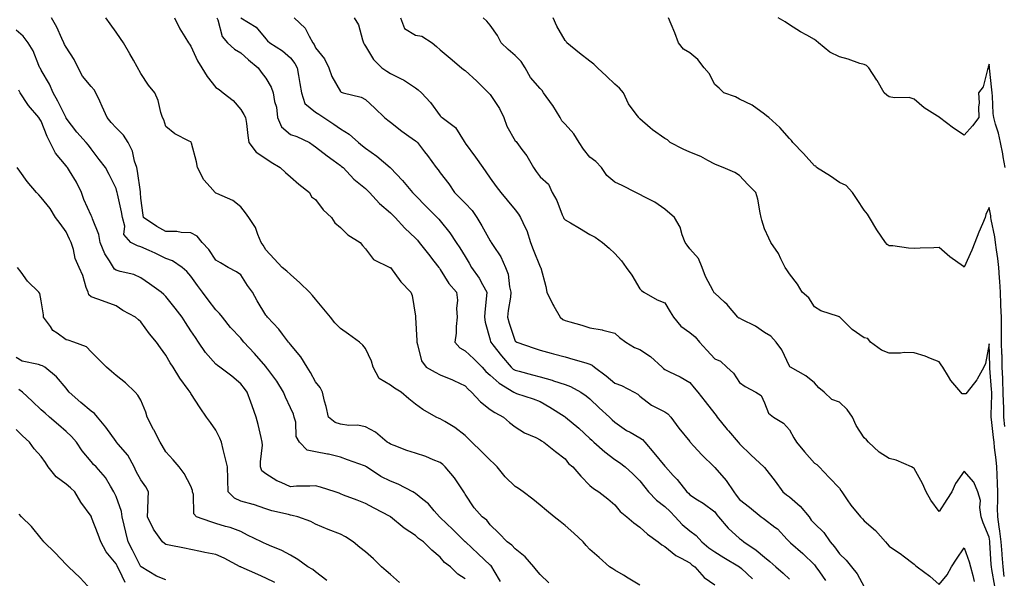
# Model space of a CAD drawing. Units: inches. Extents: x 942083 to 944723, y 7324298 to 7326938.
# Drawn here: x 943069 to 943464, y 7325647 to 7325871 of the extents above; entities that cross this region are included whole.
import ezdxf

# ---------------------------------------------------------------- set-up
doc = ezdxf.new("R2010")
doc.units = ezdxf.units.IN
doc.header["$MEASUREMENT"] = 0
doc.layers.add('Contour_94207324', color=7, linetype='Continuous', true_color=0x04433c)

msp = doc.modelspace()

# ---------------------------------------------------------------- linework, layer by layer
at = {"layer": 'Contour_94207324'}
for points in [[(943281.58, 7325645.45, 3271), (943278.05, 7325648.79, 3271), (943276.63, 7325650.5, 3271), (943275.55, 7325651.92, 3271), (943272.05, 7325655.92, 3271), (943268.05, 7325659.08, 3271), (943266.73, 7325660.6, 3271), (943264.84, 7325661.92, 3271), (943261.55, 7325665.42, 3271), (943258.05, 7325668.76, 3271), (943256.68, 7325670.55, 3271), (943254.82, 7325671.92, 3271), (943251.67, 7325675.54, 3271), (943248.05, 7325680.95, 3271), (943247.74, 7325681.6, 3271), (943247.54, 7325681.92, 3271), (943246.38, 7325683.59, 3271), (943243.72, 7325687.59, 3271), (943239.97, 7325691.92, 3271), (943239, 7325692.86, 3271), (943238.05, 7325693.73, 3271), (943235.15, 7325694.82, 3271), (943232.23, 7325696.1, 3271), (943228.05, 7325697.39, 3271), (943224.68, 7325698.55, 3271), (943219.49, 7325700.48, 3271), (943218.05, 7325701, 3271), (943217.52, 7325701.39, 3271), (943216.73, 7325701.92, 3271), (943212.01, 7325705.88, 3271), (943208.05, 7325708, 3271), (943204.84, 7325708.71, 3271), (943201.36, 7325708.6, 3271), (943198.05, 7325709.09, 3271), (943195.92, 7325709.8, 3271), (943193.19, 7325711.92, 3271), (943192.24, 7325716.11, 3271), (943191.69, 7325718.27, 3271), (943190.83, 7325721.92, 3271), (943189.93, 7325723.81, 3271), (943188.05, 7325725.99, 3271), (943185.95, 7325729.82, 3271), (943184.69, 7325731.92, 3271), (943182.13, 7325736, 3271), (943178.05, 7325740.98, 3271), (943177.63, 7325741.51, 3271), (943177.25, 7325741.92, 3271), (943174.82, 7325745.15, 3271), (943173.34, 7325747.21, 3271), (943168.79, 7325751.92, 3271), (943168.45, 7325752.33, 3271), (943168.05, 7325752.76, 3271), (943164.58, 7325758.45, 3271), (943162.71, 7325761.92, 3271), (943160.8, 7325764.67, 3271), (943158.05, 7325768.9, 3271), (943156.32, 7325770.19, 3271), (943153.05, 7325771.92, 3271), (943149.89, 7325773.76, 3271), (943148.05, 7325774.84, 3271), (943145.19, 7325779.06, 3271), (943142.56, 7325781.92, 3271), (943140.51, 7325784.39, 3271), (943138.05, 7325785.78, 3271), (943134.11, 7325785.86, 3271), (943132.37, 7325786.24, 3271), (943128.05, 7325786.3, 3271), (943124.38, 7325788.24, 3271), (943119, 7325791.92, 3271), (943118.93, 7325792.79, 3271), (943118.05, 7325799.65, 3271), (943117.91, 7325801.78, 3271), (943117.89, 7325801.92, 3271), (943117.85, 7325802.12, 3271), (943116.64, 7325810.51, 3271), (943116.32, 7325811.92, 3271), (943115.44, 7325814.52, 3271), (943114.59, 7325818.46, 3271), (943112.91, 7325821.92, 3271), (943110.99, 7325824.86, 3271), (943108.05, 7325827.89, 3271), (943106.15, 7325830.02, 3271), (943104.49, 7325831.92, 3271), (943102.46, 7325836.33, 3271), (943101.49, 7325838.49, 3271), (943099.92, 7325841.92, 3271), (943099.26, 7325843.13, 3271), (943098.05, 7325844.43, 3271), (943094.66, 7325848.53, 3271), (943092.8, 7325851.92, 3271), (943091.32, 7325855.19, 3271), (943088.05, 7325860.14, 3271), (943087.43, 7325861.3, 3271), (943087.13, 7325861.92, 3271), (943086.27, 7325863.69, 3271), (943084.26, 7325868.13, 3271), (943082.19, 7325871.92, 3271)], [(943318.05, 7325644.6, 3270), (943313.43, 7325647.3, 3270), (943311.44, 7325648.53, 3270), (943308.05, 7325650.6, 3270), (943307.23, 7325651.1, 3270), (943305.95, 7325651.92, 3270), (943301.73, 7325655.6, 3270), (943298.05, 7325658.81, 3270), (943296.56, 7325660.42, 3270), (943295.34, 7325661.92, 3270), (943291.58, 7325665.45, 3270), (943288.05, 7325668.48, 3270), (943286.13, 7325670, 3270), (943283.67, 7325671.92, 3270), (943280.62, 7325674.49, 3270), (943278.05, 7325676.57, 3270), (943275.11, 7325678.98, 3270), (943271.32, 7325681.92, 3270), (943269.44, 7325683.31, 3270), (943268.05, 7325684.13, 3270), (943264.08, 7325687.94, 3270), (943260.85, 7325691.92, 3270), (943259.49, 7325693.36, 3270), (943258.05, 7325694.59, 3270), (943254.37, 7325698.24, 3270), (943250.66, 7325701.92, 3270), (943249.38, 7325703.25, 3270), (943248.05, 7325704.51, 3270), (943243.93, 7325707.8, 3270), (943239.83, 7325710.14, 3270), (943238.05, 7325711.24, 3270), (943237.53, 7325711.4, 3270), (943236.38, 7325711.92, 3270), (943231.08, 7325714.95, 3270), (943228.05, 7325717.09, 3270), (943225.41, 7325719.28, 3270), (943222.33, 7325721.92, 3270), (943219.63, 7325723.5, 3270), (943218.05, 7325724.7, 3270), (943213.55, 7325727.41, 3270), (943211.11, 7325731.92, 3270), (943210.44, 7325734.31, 3270), (943208.05, 7325739.36, 3270), (943206.93, 7325740.79, 3270), (943205.69, 7325741.92, 3270), (943201.27, 7325745.14, 3270), (943198.05, 7325747.35, 3270), (943195.76, 7325749.63, 3270), (943194.09, 7325751.92, 3270), (943191.33, 7325755.21, 3270), (943188.05, 7325759.15, 3270), (943186.76, 7325760.63, 3270), (943185.67, 7325761.92, 3270), (943181.78, 7325765.66, 3270), (943178.05, 7325768.99, 3270), (943176.49, 7325770.36, 3270), (943174.6, 7325771.92, 3270), (943171.46, 7325775.33, 3270), (943168.05, 7325778.92, 3270), (943166.98, 7325780.84, 3270), (943166.22, 7325781.92, 3270), (943164.84, 7325785.13, 3270), (943163.98, 7325787.85, 3270), (943161.34, 7325791.92, 3270), (943159.96, 7325793.83, 3270), (943158.05, 7325796.16, 3270), (943154.9, 7325798.77, 3270), (943148.49, 7325801.48, 3270), (943148.05, 7325801.71, 3270), (943147.91, 7325801.78, 3270), (943147.75, 7325801.92, 3270), (943145.78, 7325804.18, 3270), (943143.2, 7325807.06, 3270), (943140.65, 7325811.92, 3270), (943140.35, 7325814.22, 3270), (943138.24, 7325821.73, 3270), (943138.21, 7325821.92, 3270), (943138.17, 7325822.03, 3270), (943138.05, 7325822.18, 3270), (943137.42, 7325822.54, 3270), (943131.58, 7325825.44, 3270), (943128.05, 7325828.37, 3270), (943127.18, 7325831.05, 3270), (943126.66, 7325831.92, 3270), (943125.99, 7325833.98, 3270), (943124.96, 7325838.83, 3270), (943123.54, 7325841.92, 3270), (943121.11, 7325844.97, 3270), (943118.05, 7325849.66, 3270), (943115.04, 7325854.93, 3270), (943113.6, 7325857.46, 3270), (943111.05, 7325861.92, 3270), (943109.82, 7325863.69, 3270), (943108.05, 7325866.2, 3270), (943105.69, 7325869.56, 3270), (943104.02, 7325871.92, 3270)], [(943131.48, 7325871.92, 3269), (943133.62, 7325867.49, 3269), (943135.64, 7325864.34, 3269), (943137.07, 7325861.92, 3269), (943137.44, 7325861.31, 3269), (943138.05, 7325860.51, 3269), (943140.76, 7325854.63, 3269), (943142.41, 7325851.92, 3269), (943144.53, 7325848.4, 3269), (943148.05, 7325844.05, 3269), (943149.35, 7325843.22, 3269), (943151.03, 7325841.92, 3269), (943154.98, 7325838.85, 3269), (943158.05, 7325835.2, 3269), (943159.27, 7325833.14, 3269), (943159.99, 7325831.92, 3269), (943160.33, 7325829.64, 3269), (943160.85, 7325824.72, 3269), (943161.29, 7325821.92, 3269), (943164.18, 7325818.05, 3269), (943168.05, 7325815.6, 3269), (943170.27, 7325814.14, 3269), (943173.88, 7325811.92, 3269), (943176.02, 7325809.89, 3269), (943178.05, 7325808.25, 3269), (943181.35, 7325805.22, 3269), (943185.55, 7325801.92, 3269), (943186.36, 7325800.23, 3269), (943188.05, 7325799.11, 3269), (943191.06, 7325794.92, 3269), (943194.43, 7325791.92, 3269), (943195.83, 7325789.7, 3269), (943198.05, 7325787.92, 3269), (943201.03, 7325784.9, 3269), (943205.87, 7325781.92, 3269), (943206.81, 7325780.68, 3269), (943208.05, 7325779.32, 3269), (943211.23, 7325775.1, 3269), (943217.85, 7325771.92, 3269), (943217.97, 7325771.85, 3269), (943218.05, 7325771.81, 3269), (943222.18, 7325766.06, 3269), (943226.28, 7325761.92, 3269), (943226.72, 7325760.6, 3269), (943228.05, 7325752.32, 3269), (943228.09, 7325751.96, 3269), (943228.11, 7325751.92, 3269), (943228.1, 7325751.88, 3269), (943228.67, 7325742.55, 3269), (943228.58, 7325741.92, 3269), (943228.94, 7325741.03, 3269), (943230.55, 7325734.42, 3269), (943232.35, 7325731.92, 3269), (943236.03, 7325729.9, 3269), (943238.05, 7325728.89, 3269), (943242.91, 7325726.78, 3269), (943243.45, 7325726.52, 3269), (943248.05, 7325724.37, 3269), (943249.22, 7325723.09, 3269), (943250.58, 7325721.92, 3269), (943254.19, 7325718.06, 3269), (943258.05, 7325715.01, 3269), (943259.85, 7325713.72, 3269), (943263.34, 7325711.92, 3269), (943265.86, 7325709.74, 3269), (943268.05, 7325707.94, 3269), (943271.75, 7325705.62, 3269), (943276.29, 7325703.67, 3269), (943278.05, 7325702.81, 3269), (943278.58, 7325702.45, 3269), (943279.54, 7325701.92, 3269), (943284.19, 7325698.07, 3269), (943288.05, 7325695.14, 3269), (943289.51, 7325693.37, 3269), (943291.15, 7325691.92, 3269), (943294.39, 7325688.26, 3269), (943298.05, 7325684.55, 3269), (943299.42, 7325683.28, 3269), (943301.59, 7325681.92, 3269), (943305.27, 7325679.13, 3269), (943308.05, 7325676.68, 3269), (943310.2, 7325674.07, 3269), (943312.81, 7325671.92, 3269), (943315.69, 7325669.56, 3269), (943318.05, 7325667.76, 3269), (943321.15, 7325665.02, 3269), (943325.39, 7325661.92, 3269), (943326.84, 7325660.71, 3269), (943328.05, 7325659.99, 3269), (943332.51, 7325656.38, 3269), (943334.58, 7325655.38, 3269), (943338.05, 7325653.45, 3269), (943338.88, 7325652.75, 3269), (943340.1, 7325651.92, 3269), (943343.78, 7325647.66, 3269), (943348.05, 7325644.67, 3269)], [(943148.49, 7325871.92, 3268), (943148.84, 7325871.13, 3268), (943150.55, 7325864.42, 3268), (943152.76, 7325861.92, 3268), (943155.49, 7325859.36, 3268), (943158.05, 7325857.96, 3268), (943161.22, 7325855.09, 3268), (943165.07, 7325851.92, 3268), (943166.25, 7325850.12, 3268), (943168.05, 7325847.75, 3268), (943170.27, 7325844.13, 3268), (943171.11, 7325841.92, 3268), (943171.64, 7325838.33, 3268), (943172.32, 7325836.18, 3268), (943172.75, 7325831.92, 3268), (943174.36, 7325828.22, 3268), (943178.05, 7325825.16, 3268), (943180.51, 7325824.38, 3268), (943185.64, 7325821.92, 3268), (943187.05, 7325820.92, 3268), (943188.05, 7325820.26, 3268), (943192.69, 7325816.56, 3268), (943195.14, 7325814.83, 3268), (943198.05, 7325812.73, 3268), (943198.49, 7325812.36, 3268), (943199.07, 7325811.92, 3268), (943203.37, 7325807.25, 3268), (943208.05, 7325803.53, 3268), (943208.85, 7325802.73, 3268), (943209.63, 7325801.92, 3268), (943213.62, 7325797.49, 3268), (943218.05, 7325793.8, 3268), (943218.98, 7325792.85, 3268), (943219.91, 7325791.92, 3268), (943223.77, 7325787.64, 3268), (943228.05, 7325783.65, 3268), (943228.89, 7325782.76, 3268), (943229.62, 7325781.92, 3268), (943233.33, 7325777.2, 3268), (943235.51, 7325774.46, 3268), (943237.52, 7325771.92, 3268), (943237.72, 7325771.59, 3268), (943238.05, 7325771.11, 3268), (943241.53, 7325765.39, 3268), (943244.54, 7325761.92, 3268), (943244.92, 7325758.8, 3268), (943244.51, 7325755.46, 3268), (943244.79, 7325751.92, 3268), (943244.36, 7325748.23, 3268), (943244.41, 7325745.56, 3268), (943243.83, 7325741.92, 3268), (943245.83, 7325739.7, 3268), (943248.05, 7325738.4, 3268), (943251.44, 7325735.31, 3268), (943254.81, 7325731.92, 3268), (943256.37, 7325730.24, 3268), (943258.05, 7325728.77, 3268), (943261.61, 7325725.48, 3268), (943267.57, 7325721.92, 3268), (943267.84, 7325721.71, 3268), (943268.05, 7325721.6, 3268), (943268.56, 7325721.42, 3268), (943275.33, 7325719.19, 3268), (943278.05, 7325718.09, 3268), (943281.96, 7325715.82, 3268), (943287.66, 7325712.31, 3268), (943288.05, 7325712.07, 3268), (943288.14, 7325712.01, 3268), (943288.25, 7325711.92, 3268), (943293.59, 7325707.46, 3268), (943298.05, 7325703.36, 3268), (943298.79, 7325702.67, 3268), (943299.6, 7325701.92, 3268), (943304.06, 7325697.93, 3268), (943308.05, 7325694.93, 3268), (943309.9, 7325693.77, 3268), (943312.19, 7325691.92, 3268), (943315.26, 7325689.12, 3268), (943318.05, 7325686.38, 3268), (943320.01, 7325683.88, 3268), (943321.52, 7325681.92, 3268), (943324.7, 7325678.57, 3268), (943328.05, 7325676.03, 3268), (943330.22, 7325674.09, 3268), (943332.21, 7325671.92, 3268), (943334.96, 7325668.84, 3268), (943338.05, 7325666.29, 3268), (943340.57, 7325664.44, 3268), (943342.88, 7325661.92, 3268), (943345.67, 7325659.54, 3268), (943348.05, 7325657.86, 3268), (943351.78, 7325655.65, 3268), (943357.94, 7325651.92, 3268), (943358, 7325651.88, 3268), (943358.05, 7325651.85, 3268), (943358.78, 7325651.19, 3268), (943363.27, 7325647.14, 3268)], [(943158.11, 7325871.92, 3267), (943164.25, 7325868.12, 3267), (943168.05, 7325863.56, 3267), (943168.78, 7325862.66, 3267), (943169.65, 7325861.92, 3267), (943174.79, 7325858.65, 3267), (943178.05, 7325855.88, 3267), (943179.72, 7325853.59, 3267), (943180.61, 7325851.92, 3267), (943181.14, 7325848.83, 3267), (943181.79, 7325845.66, 3267), (943182.39, 7325841.92, 3267), (943183.78, 7325837.65, 3267), (943188.05, 7325834.12, 3267), (943189.41, 7325833.28, 3267), (943191.35, 7325831.92, 3267), (943195.39, 7325829.26, 3267), (943198.05, 7325827.48, 3267), (943201.47, 7325825.34, 3267), (943205.3, 7325821.92, 3267), (943206.8, 7325820.67, 3267), (943208.05, 7325819.69, 3267), (943212.67, 7325816.54, 3267), (943217.96, 7325811.92, 3267), (943218, 7325811.88, 3267), (943218.05, 7325811.83, 3267), (943222.84, 7325806.71, 3267), (943226.93, 7325801.92, 3267), (943227.48, 7325801.35, 3267), (943228.05, 7325800.78, 3267), (943232.44, 7325796.32, 3267), (943236.78, 7325791.92, 3267), (943237.4, 7325791.27, 3267), (943238.05, 7325790.51, 3267), (943241.92, 7325785.79, 3267), (943244.47, 7325781.92, 3267), (943245.9, 7325779.77, 3267), (943248.05, 7325776.21, 3267), (943249.67, 7325773.55, 3267), (943250.61, 7325771.92, 3267), (943253.65, 7325767.52, 3267), (943254.96, 7325765, 3267), (943256.72, 7325761.92, 3267), (943256.58, 7325760.45, 3267), (943255.96, 7325754.01, 3267), (943255.75, 7325751.92, 3267), (943256.02, 7325749.89, 3267), (943258.05, 7325742.9, 3267), (943258.23, 7325742.1, 3267), (943258.27, 7325741.92, 3267), (943259.09, 7325740.88, 3267), (943262.53, 7325736.4, 3267), (943266.5, 7325731.92, 3267), (943267.3, 7325731.17, 3267), (943268.05, 7325730.68, 3267), (943269.71, 7325730.26, 3267), (943274.98, 7325728.85, 3267), (943278.05, 7325728.1, 3267), (943282.85, 7325726.73, 3267), (943283.5, 7325726.47, 3267), (943288.05, 7325724.92, 3267), (943290.26, 7325724.13, 3267), (943294.41, 7325721.92, 3267), (943296.59, 7325720.46, 3267), (943298.05, 7325719.27, 3267), (943301.81, 7325715.68, 3267), (943305.84, 7325711.92, 3267), (943306.99, 7325710.86, 3267), (943308.05, 7325709.88, 3267), (943312.72, 7325706.59, 3267), (943314.14, 7325705.83, 3267), (943318.05, 7325703.57, 3267), (943319.1, 7325702.97, 3267), (943320.01, 7325701.92, 3267), (943323.71, 7325697.58, 3267), (943328.05, 7325692.22, 3267), (943328.21, 7325692.08, 3267), (943328.35, 7325691.92, 3267), (943331.45, 7325688.52, 3267), (943332.98, 7325686.85, 3267), (943336.89, 7325681.92, 3267), (943337.51, 7325681.38, 3267), (943338.05, 7325680.78, 3267), (943341.22, 7325678.75, 3267), (943343.49, 7325677.36, 3267), (943348.05, 7325673.92, 3267), (943348.89, 7325672.76, 3267), (943349.56, 7325671.92, 3267), (943353.49, 7325667.36, 3267), (943358.05, 7325663.27, 3267), (943358.83, 7325662.7, 3267), (943359.78, 7325661.92, 3267), (943364.74, 7325658.61, 3267), (943368.05, 7325655.71, 3267), (943370.15, 7325654.01, 3267), (943372.53, 7325651.92, 3267), (943375.52, 7325649.39, 3267), (943378.05, 7325646.9, 3267)], [(943179.42, 7325871.92, 3266), (943183.92, 7325867.78, 3266), (943185.43, 7325864.54, 3266), (943186.98, 7325861.92, 3266), (943187.42, 7325861.29, 3266), (943188.05, 7325859.95, 3266), (943191.63, 7325855.5, 3266), (943193.3, 7325851.92, 3266), (943194.54, 7325848.41, 3266), (943198.05, 7325842.43, 3266), (943198.31, 7325842.18, 3266), (943199.17, 7325841.92, 3266), (943206.3, 7325840.18, 3266), (943208.05, 7325839.2, 3266), (943211.81, 7325835.68, 3266), (943215.65, 7325831.92, 3266), (943217, 7325830.86, 3266), (943218.05, 7325830.06, 3266), (943222.65, 7325826.52, 3266), (943225.45, 7325824.52, 3266), (943228.05, 7325822.64, 3266), (943228.45, 7325822.32, 3266), (943228.88, 7325821.92, 3266), (943231.77, 7325818.2, 3266), (943232.89, 7325816.76, 3266), (943236.41, 7325811.92, 3266), (943237.16, 7325811.03, 3266), (943238.05, 7325809.85, 3266), (943241.47, 7325805.34, 3266), (943243.81, 7325801.92, 3266), (943245.91, 7325799.79, 3266), (943248.05, 7325797.62, 3266), (943250.78, 7325794.66, 3266), (943252.7, 7325791.92, 3266), (943254.64, 7325788.51, 3266), (943258.05, 7325782.52, 3266), (943258.31, 7325782.18, 3266), (943258.51, 7325781.92, 3266), (943259.24, 7325780.73, 3266), (943262.29, 7325776.16, 3266), (943264.22, 7325771.92, 3266), (943265.27, 7325769.14, 3266), (943265.8, 7325764.16, 3266), (943266.38, 7325761.92, 3266), (943266.15, 7325760.01, 3266), (943265.31, 7325754.67, 3266), (943264.98, 7325751.92, 3266), (943265.63, 7325749.49, 3266), (943268.05, 7325742.4, 3266), (943268.31, 7325742.18, 3266), (943268.67, 7325741.92, 3266), (943275.67, 7325739.54, 3266), (943278.05, 7325738.69, 3266), (943282.44, 7325737.52, 3266), (943283.41, 7325737.28, 3266), (943288.05, 7325736, 3266), (943291.25, 7325735.13, 3266), (943296.35, 7325733.62, 3266), (943298.05, 7325733.14, 3266), (943298.9, 7325732.76, 3266), (943299.9, 7325731.92, 3266), (943304.59, 7325728.46, 3266), (943308.05, 7325725.51, 3266), (943310.76, 7325724.63, 3266), (943315.76, 7325721.92, 3266), (943317.21, 7325721.08, 3266), (943318.05, 7325720.27, 3266), (943322.75, 7325716.62, 3266), (943323.78, 7325716.19, 3266), (943328.05, 7325713.99, 3266), (943329.29, 7325713.16, 3266), (943330.52, 7325711.92, 3266), (943333.64, 7325707.51, 3266), (943338.05, 7325702.1, 3266), (943338.19, 7325701.92, 3266), (943339.76, 7325700.22, 3266), (943342.9, 7325696.78, 3266), (943347.84, 7325691.92, 3266), (943347.95, 7325691.82, 3266), (943348.05, 7325691.74, 3266), (943352.66, 7325686.53, 3266), (943355.76, 7325681.92, 3266), (943356.73, 7325680.6, 3266), (943358.05, 7325678.94, 3266), (943361.97, 7325675.83, 3266), (943366.74, 7325671.92, 3266), (943367.5, 7325671.37, 3266), (943368.05, 7325670.93, 3266), (943372.16, 7325667.81, 3266), (943373.2, 7325667.07, 3266), (943377.14, 7325662.83, 3266), (943378, 7325661.92, 3266), (943378.05, 7325661.88, 3266), (943378.41, 7325661.55, 3266), (943383.36, 7325657.23, 3266), (943388.05, 7325652.68, 3266), (943388.39, 7325652.27, 3266), (943388.65, 7325651.92, 3266), (943390.12, 7325649.85, 3266), (943392.55, 7325646.42, 3266)], [(943203.56, 7325871.92, 3265), (943205.21, 7325869.08, 3265), (943206.84, 7325863.13, 3265), (943207.32, 7325861.92, 3265), (943207.53, 7325861.4, 3265), (943208.05, 7325860.59, 3265), (943211.29, 7325855.16, 3265), (943214.63, 7325851.92, 3265), (943216.63, 7325850.5, 3265), (943218.05, 7325849.56, 3265), (943222.59, 7325847.38, 3265), (943223.25, 7325847.12, 3265), (943228.05, 7325843.93, 3265), (943229.17, 7325843.05, 3265), (943230.52, 7325841.92, 3265), (943234.09, 7325837.97, 3265), (943238.05, 7325832.63, 3265), (943238.39, 7325832.26, 3265), (943238.78, 7325831.92, 3265), (943244.09, 7325827.96, 3265), (943247.64, 7325822.34, 3265), (943247.93, 7325821.92, 3265), (943247.98, 7325821.85, 3265), (943248.05, 7325821.75, 3265), (943252.22, 7325816.09, 3265), (943255.15, 7325811.92, 3265), (943256.35, 7325810.22, 3265), (943258.05, 7325807.65, 3265), (943260.48, 7325804.35, 3265), (943262.29, 7325801.92, 3265), (943264.92, 7325798.8, 3265), (943268.05, 7325794.93, 3265), (943269.35, 7325793.22, 3265), (943270.23, 7325791.92, 3265), (943272.1, 7325787.87, 3265), (943272.79, 7325786.66, 3265), (943274.27, 7325781.92, 3265), (943275.23, 7325779.09, 3265), (943278.05, 7325772.16, 3265), (943278.16, 7325772.03, 3265), (943278.25, 7325771.92, 3265), (943278.29, 7325771.67, 3265), (943280.31, 7325764.18, 3265), (943280.74, 7325761.92, 3265), (943283.2, 7325757.06, 3265), (943283.59, 7325756.39, 3265), (943286.08, 7325751.92, 3265), (943287.17, 7325751.04, 3265), (943288.05, 7325750.6, 3265), (943289.92, 7325750.04, 3265), (943294.86, 7325748.73, 3265), (943298.05, 7325747.69, 3265), (943302.94, 7325746.82, 3265), (943303.27, 7325746.7, 3265), (943308.05, 7325745.53, 3265), (943309.88, 7325743.75, 3265), (943312.39, 7325741.92, 3265), (943315.87, 7325739.74, 3265), (943318.05, 7325738.97, 3265), (943322.38, 7325736.25, 3265), (943327.06, 7325731.92, 3265), (943327.56, 7325731.43, 3265), (943328.05, 7325731, 3265), (943329.9, 7325730.07, 3265), (943334.21, 7325728.09, 3265), (943338.05, 7325725.78, 3265), (943339.82, 7325723.69, 3265), (943341.36, 7325721.92, 3265), (943344.3, 7325718.17, 3265), (943348.05, 7325713.24, 3265), (943348.63, 7325712.5, 3265), (943349.08, 7325711.92, 3265), (943353.09, 7325706.95, 3265), (943353.54, 7325706.43, 3265), (943357.42, 7325701.92, 3265), (943357.73, 7325701.6, 3265), (943358.05, 7325701.21, 3265), (943362.74, 7325696.61, 3265), (943367.8, 7325691.92, 3265), (943367.92, 7325691.79, 3265), (943368.05, 7325691.64, 3265), (943372.35, 7325686.22, 3265), (943375.34, 7325681.92, 3265), (943376.83, 7325680.7, 3265), (943378.05, 7325679.92, 3265), (943382.37, 7325676.24, 3265), (943385.88, 7325671.92, 3265), (943386.79, 7325670.66, 3265), (943388.05, 7325669.31, 3265), (943391.77, 7325665.64, 3265), (943394.41, 7325661.92, 3265), (943396.05, 7325659.92, 3265), (943398.05, 7325657.13, 3265), (943400.76, 7325654.63, 3265), (943402.88, 7325651.92, 3265), (943405.19, 7325649.06, 3265), (943408.05, 7325643.89, 3265)], [(943222.05, 7325871.92, 3264), (943223.75, 7325867.63, 3264), (943228.05, 7325865.02, 3264), (943230.67, 7325864.54, 3264), (943234.82, 7325861.92, 3264), (943236.54, 7325860.41, 3264), (943238.05, 7325859.12, 3264), (943241.94, 7325855.81, 3264), (943246.61, 7325851.92, 3264), (943247.41, 7325851.28, 3264), (943248.05, 7325850.75, 3264), (943252.7, 7325846.57, 3264), (943257.38, 7325841.92, 3264), (943257.7, 7325841.57, 3264), (943258.05, 7325841.24, 3264), (943261.76, 7325835.63, 3264), (943263.53, 7325831.92, 3264), (943264.69, 7325828.56, 3264), (943268.05, 7325822.67, 3264), (943268.45, 7325822.32, 3264), (943268.71, 7325821.92, 3264), (943270.78, 7325819.19, 3264), (943272.79, 7325816.66, 3264), (943275.41, 7325811.92, 3264), (943276.52, 7325810.38, 3264), (943278.05, 7325808.25, 3264), (943281.38, 7325805.25, 3264), (943282.92, 7325801.92, 3264), (943284.82, 7325798.69, 3264), (943286.96, 7325793.01, 3264), (943287.44, 7325791.92, 3264), (943287.63, 7325791.5, 3264), (943288.05, 7325790.98, 3264), (943290.27, 7325789.71, 3264), (943293.81, 7325787.68, 3264), (943298.05, 7325785.15, 3264), (943300.09, 7325783.96, 3264), (943303.14, 7325781.92, 3264), (943305.76, 7325779.63, 3264), (943308.05, 7325777.43, 3264), (943310.67, 7325774.54, 3264), (943312.57, 7325771.92, 3264), (943314.88, 7325768.75, 3264), (943318.05, 7325763.25, 3264), (943318.72, 7325762.59, 3264), (943319.65, 7325761.92, 3264), (943325.03, 7325758.9, 3264), (943328.05, 7325757.73, 3264), (943330.27, 7325754.13, 3264), (943331.6, 7325751.92, 3264), (943334.48, 7325748.34, 3264), (943338.05, 7325745.76, 3264), (943340.23, 7325744.1, 3264), (943341.97, 7325741.92, 3264), (943344.85, 7325738.72, 3264), (943348.05, 7325735.3, 3264), (943350.44, 7325734.31, 3264), (943352.97, 7325731.92, 3264), (943355.6, 7325729.46, 3264), (943358.05, 7325725.79, 3264), (943360.25, 7325724.12, 3264), (943364.61, 7325721.92, 3264), (943366.72, 7325720.59, 3264), (943368.05, 7325717.64, 3264), (943369.58, 7325713.45, 3264), (943371.63, 7325711.92, 3264), (943375.6, 7325709.46, 3264), (943378.05, 7325706.82, 3264), (943379.74, 7325703.61, 3264), (943380.87, 7325701.92, 3264), (943384.11, 7325697.98, 3264), (943388.05, 7325693.49, 3264), (943388.98, 7325692.85, 3264), (943389.99, 7325691.92, 3264), (943393.89, 7325687.76, 3264), (943398.05, 7325683.38, 3264), (943398.64, 7325682.51, 3264), (943398.98, 7325681.92, 3264), (943401.21, 7325678.76, 3264), (943402.7, 7325676.57, 3264), (943406.57, 7325671.92, 3264), (943407.29, 7325671.15, 3264), (943408.05, 7325670.37, 3264), (943412.52, 7325666.39, 3264), (943416.48, 7325661.92, 3264), (943417.23, 7325661.09, 3264), (943418.05, 7325660.21, 3264), (943422.97, 7325656.84, 3264), (943423.67, 7325656.3, 3264), (943428.05, 7325652.96, 3264), (943428.61, 7325652.48, 3264), (943429.21, 7325651.92, 3264), (943434.34, 7325648.21, 3264), (943438.05, 7325644.8, 3264), (943441.27, 7325648.7, 3264), (943443, 7325651.92, 3264), (943444.96, 7325655.01, 3264), (943448.05, 7325659.49, 3264), (943450.09, 7325653.96, 3264), (943450.56, 7325651.92, 3264), (943451.57, 7325648.4, 3264), (943452.08, 7325645.95, 3264)], [(943460.34, 7325644.21, 3263), (943459.12, 7325650.85, 3263), (943458.98, 7325651.92, 3263), (943458.91, 7325652.78, 3263), (943458.37, 7325661.6, 3263), (943458.34, 7325661.92, 3263), (943458.31, 7325662.18, 3263), (943458.05, 7325663.72, 3263), (943455.7, 7325669.57, 3263), (943454.91, 7325671.92, 3263), (943454.31, 7325675.66, 3263), (943454.61, 7325678.48, 3263), (943453.56, 7325681.92, 3263), (943451.9, 7325685.77, 3263), (943448.05, 7325690.25, 3263), (943444.66, 7325685.31, 3263), (943443.08, 7325681.92, 3263), (943441.07, 7325678.91, 3263), (943438.05, 7325674.08, 3263), (943434.69, 7325678.56, 3263), (943432.8, 7325681.92, 3263), (943431.37, 7325685.25, 3263), (943428.05, 7325691.33, 3263), (943427.67, 7325691.54, 3263), (943426.94, 7325691.92, 3263), (943420.8, 7325694.67, 3263), (943418.05, 7325695.35, 3263), (943414, 7325697.87, 3263), (943409.73, 7325701.92, 3263), (943408.97, 7325702.83, 3263), (943408.05, 7325703.54, 3263), (943404.72, 7325708.59, 3263), (943403.33, 7325711.92, 3263), (943401.11, 7325714.98, 3263), (943398.05, 7325717.95, 3263), (943395.05, 7325718.92, 3263), (943391.97, 7325721.92, 3263), (943389.78, 7325723.64, 3263), (943388.05, 7325725.7, 3263), (943384.55, 7325728.43, 3263), (943378.48, 7325731.92, 3263), (943378.22, 7325732.09, 3263), (943378.05, 7325732.31, 3263), (943374.95, 7325738.82, 3263), (943372.68, 7325741.92, 3263), (943370.51, 7325744.38, 3263), (943368.05, 7325745.75, 3263), (943364.43, 7325748.29, 3263), (943358.95, 7325751.02, 3263), (943358.05, 7325751.52, 3263), (943357.75, 7325751.62, 3263), (943357.36, 7325751.92, 3263), (943353.55, 7325756.43, 3263), (943353.1, 7325756.97, 3263), (943351.95, 7325758.02, 3263), (943348.05, 7325761.64, 3263), (943347.9, 7325761.77, 3263), (943347.76, 7325761.92, 3263), (943347.49, 7325762.48, 3263), (943344.36, 7325768.22, 3263), (943343.06, 7325771.92, 3263), (943341.58, 7325775.45, 3263), (943338.05, 7325779.4, 3263), (943336.97, 7325780.84, 3263), (943336.16, 7325781.92, 3263), (943334.97, 7325785, 3263), (943334.18, 7325788.06, 3263), (943331.95, 7325791.92, 3263), (943328.05, 7325795.28, 3263), (943324.11, 7325797.98, 3263), (943319.84, 7325800.13, 3263), (943318.05, 7325801.12, 3263), (943317.52, 7325801.4, 3263), (943316.45, 7325801.92, 3263), (943310.9, 7325804.77, 3263), (943308.05, 7325806.09, 3263), (943304.85, 7325808.71, 3263), (943302.65, 7325811.92, 3263), (943300.42, 7325814.29, 3263), (943298.05, 7325816.14, 3263), (943295.48, 7325819.35, 3263), (943293.71, 7325821.92, 3263), (943291.56, 7325825.42, 3263), (943288.05, 7325829.3, 3263), (943286.78, 7325830.66, 3263), (943286.17, 7325831.92, 3263), (943283.12, 7325836.85, 3263), (943283.07, 7325836.94, 3263), (943279.45, 7325841.92, 3263), (943278.93, 7325842.8, 3263), (943278.05, 7325843.65, 3263), (943274.2, 7325848.07, 3263), (943272.06, 7325851.92, 3263), (943270.52, 7325854.39, 3263), (943268.05, 7325856.89, 3263), (943265.31, 7325859.17, 3263), (943262.46, 7325861.92, 3263), (943261.03, 7325864.9, 3263), (943258.05, 7325869, 3263), (943256.71, 7325870.58, 3263), (943255.28, 7325871.92, 3263)], [(943464.18, 7325648.05, 3262), (943463.65, 7325651.92, 3262), (943463.29, 7325656.68, 3262), (943463.26, 7325657.13, 3262), (943462.91, 7325661.92, 3262), (943462.38, 7325666.25, 3262), (943462.1, 7325667.87, 3262), (943461.56, 7325671.92, 3262), (943461.5, 7325675.37, 3262), (943461.6, 7325678.37, 3262), (943461.56, 7325681.92, 3262), (943461.41, 7325685.27, 3262), (943461.25, 7325688.72, 3262), (943461.12, 7325691.92, 3262), (943460.86, 7325694.73, 3262), (943460.27, 7325699.7, 3262), (943460.05, 7325701.92, 3262), (943459.9, 7325703.77, 3262), (943459.05, 7325710.92, 3262), (943458.96, 7325711.92, 3262), (943458.94, 7325712.81, 3262), (943459.12, 7325720.84, 3262), (943459.11, 7325721.92, 3262), (943459.07, 7325722.94, 3262), (943458.42, 7325731.55, 3262), (943458.4, 7325731.92, 3262), (943458.4, 7325732.27, 3262), (943458.05, 7325741.22, 3262), (943456.62, 7325733.35, 3262), (943456.02, 7325731.92, 3262), (943453.27, 7325727.15, 3262), (943453.13, 7325726.85, 3262), (943449.27, 7325721.92, 3262), (943448.72, 7325721.24, 3262), (943448.05, 7325721.24, 3262), (943447.33, 7325721.19, 3262), (943446.68, 7325721.92, 3262), (943442.68, 7325726.55, 3262), (943441.79, 7325728.18, 3262), (943439.51, 7325731.92, 3262), (943438.92, 7325732.79, 3262), (943438.05, 7325734.05, 3262), (943434.61, 7325735.36, 3262), (943432.44, 7325736.31, 3262), (943428.05, 7325737.69, 3262), (943423.97, 7325737.83, 3262), (943422.49, 7325737.48, 3262), (943418.05, 7325737.55, 3262), (943414.92, 7325738.79, 3262), (943410.57, 7325741.92, 3262), (943409.5, 7325743.37, 3262), (943408.05, 7325743.73, 3262), (943403.17, 7325747.03, 3262), (943398.25, 7325751.92, 3262), (943398.16, 7325752.02, 3262), (943398.05, 7325752.1, 3262), (943397.74, 7325752.24, 3262), (943390.56, 7325754.43, 3262), (943388.05, 7325756.08, 3262), (943385.82, 7325759.69, 3262), (943383.09, 7325761.92, 3262), (943381.25, 7325765.12, 3262), (943378.05, 7325769.31, 3262), (943377.03, 7325770.91, 3262), (943376.35, 7325771.92, 3262), (943374.57, 7325775.4, 3262), (943373.65, 7325777.51, 3262), (943370.61, 7325781.92, 3262), (943369.76, 7325783.63, 3262), (943368.05, 7325787.33, 3262), (943366.92, 7325790.79, 3262), (943366.71, 7325791.92, 3262), (943366.25, 7325793.72, 3262), (943365.36, 7325799.23, 3262), (943364.51, 7325801.92, 3262), (943361.32, 7325805.19, 3262), (943358.05, 7325808.78, 3262), (943356.08, 7325809.95, 3262), (943351.48, 7325811.92, 3262), (943349, 7325812.87, 3262), (943348.05, 7325813.21, 3262), (943345.28, 7325814.69, 3262), (943342.52, 7325816.39, 3262), (943338.05, 7325818.08, 3262), (943335.39, 7325819.26, 3262), (943330.15, 7325821.92, 3262), (943329.13, 7325823, 3262), (943328.05, 7325823.57, 3262), (943323.1, 7325826.97, 3262), (943322.18, 7325827.78, 3262), (943318.05, 7325831.44, 3262), (943317.83, 7325831.7, 3262), (943317.6, 7325831.92, 3262), (943316.64, 7325833.33, 3262), (943313.57, 7325837.44, 3262), (943311.56, 7325841.92, 3262), (943309.84, 7325843.7, 3262), (943308.05, 7325845.38, 3262), (943304.65, 7325848.53, 3262), (943301.05, 7325851.92, 3262), (943299.54, 7325853.41, 3262), (943298.05, 7325854.61, 3262), (943293.83, 7325857.7, 3262), (943288.76, 7325861.92, 3262), (943288.51, 7325862.38, 3262), (943288.05, 7325862.83, 3262), (943284.74, 7325868.61, 3262), (943283.26, 7325871.92, 3262)], [(943464.33, 7325708.2, 3261), (943464, 7325711.92, 3261), (943463.93, 7325716.04, 3261), (943463.84, 7325717.71, 3261), (943463.77, 7325721.92, 3261), (943463.59, 7325726.38, 3261), (943463.58, 7325727.44, 3261), (943463.37, 7325731.92, 3261), (943463.25, 7325736.72, 3261), (943463.24, 7325737.11, 3261), (943463.11, 7325741.92, 3261), (943463.06, 7325746.91, 3261), (943463.06, 7325746.93, 3261), (943463.02, 7325751.92, 3261), (943462.81, 7325756.68, 3261), (943462.79, 7325757.18, 3261), (943462.58, 7325761.92, 3261), (943462.38, 7325766.24, 3261), (943462.22, 7325767.75, 3261), (943462, 7325771.92, 3261), (943461.54, 7325775.41, 3261), (943460.98, 7325778.99, 3261), (943460.58, 7325781.92, 3261), (943460.32, 7325784.19, 3261), (943458.88, 7325791.09, 3261), (943458.77, 7325791.92, 3261), (943458.71, 7325792.58, 3261), (943458.05, 7325795.92, 3261), (943456.82, 7325793.15, 3261), (943456.55, 7325791.92, 3261), (943455.46, 7325789.33, 3261), (943453.97, 7325786, 3261), (943452.42, 7325781.92, 3261), (943451.17, 7325778.79, 3261), (943448.05, 7325771.99, 3261), (943447.77, 7325772.21, 3261), (943442.31, 7325776.18, 3261), (943438.05, 7325779.88, 3261), (943435.93, 7325779.8, 3261), (943430.38, 7325779.58, 3261), (943428.05, 7325779.49, 3261), (943425.73, 7325779.6, 3261), (943419.48, 7325780.49, 3261), (943418.05, 7325780.57, 3261), (943417.21, 7325781.09, 3261), (943416.51, 7325781.92, 3261), (943413.04, 7325786.92, 3261), (943413.03, 7325786.94, 3261), (943410.09, 7325791.92, 3261), (943409.3, 7325793.17, 3261), (943408.05, 7325794.85, 3261), (943405.22, 7325799.09, 3261), (943403.33, 7325801.92, 3261), (943400.81, 7325804.68, 3261), (943398.05, 7325805.88, 3261), (943394.54, 7325808.41, 3261), (943388.88, 7325811.92, 3261), (943388.58, 7325812.45, 3261), (943388.05, 7325812.61, 3261), (943383.64, 7325817.51, 3261), (943379.37, 7325821.92, 3261), (943378.9, 7325822.77, 3261), (943378.05, 7325823.54, 3261), (943374.13, 7325828, 3261), (943369.7, 7325831.92, 3261), (943368.84, 7325832.71, 3261), (943368.05, 7325833.33, 3261), (943363.06, 7325836.92, 3261), (943363.04, 7325836.93, 3261), (943358.05, 7325839.31, 3261), (943356.35, 7325840.22, 3261), (943351.71, 7325841.92, 3261), (943349.88, 7325843.75, 3261), (943348.05, 7325845.21, 3261), (943345.78, 7325849.65, 3261), (943343.86, 7325851.92, 3261), (943341.34, 7325855.21, 3261), (943338.05, 7325857.88, 3261), (943335.5, 7325859.37, 3261), (943333.53, 7325861.92, 3261), (943332.1, 7325865.97, 3261), (943330.58, 7325869.4, 3261), (943329.55, 7325871.92, 3261)], [(943464.47, 7325811.92, 3260), (943463.71, 7325816.26, 3260), (943463.59, 7325817.45, 3260), (943462.7, 7325821.92, 3260), (943461.8, 7325825.67, 3260), (943460.63, 7325829.35, 3260), (943459.92, 7325831.92, 3260), (943459.71, 7325833.59, 3260), (943459.39, 7325840.58, 3260), (943459.24, 7325841.92, 3260), (943459.14, 7325843.01, 3260), (943458.28, 7325851.69, 3260), (943458.26, 7325851.92, 3260), (943458.24, 7325852.11, 3260), (943458.05, 7325853.38, 3260), (943457.76, 7325852.21, 3260), (943457.67, 7325851.92, 3260), (943457.39, 7325851.26, 3260), (943455.71, 7325844.26, 3260), (943453.83, 7325841.92, 3260), (943454.04, 7325837.91, 3260), (943453.81, 7325836.16, 3260), (943453.97, 7325831.92, 3260), (943451.36, 7325828.61, 3260), (943448.05, 7325824.84, 3260), (943443.8, 7325827.67, 3260), (943438.24, 7325831.92, 3260), (943438.2, 7325832.06, 3260), (943438.05, 7325832.13, 3260), (943437.42, 7325832.54, 3260), (943431.99, 7325835.85, 3260), (943428.05, 7325839.39, 3260), (943426.08, 7325839.95, 3260), (943420.12, 7325839.85, 3260), (943418.05, 7325840.22, 3260), (943417.06, 7325840.93, 3260), (943415.94, 7325841.92, 3260), (943413.16, 7325846.82, 3260), (943413.08, 7325846.95, 3260), (943409.8, 7325851.92, 3260), (943408.93, 7325852.79, 3260), (943408.05, 7325853.16, 3260), (943406.3, 7325853.67, 3260), (943401.52, 7325855.39, 3260), (943398.05, 7325856.25, 3260), (943394.26, 7325858.13, 3260), (943389.69, 7325861.92, 3260), (943388.79, 7325862.67, 3260), (943388.05, 7325863.28, 3260), (943384.98, 7325864.98, 3260), (943382.45, 7325866.32, 3260), (943378.05, 7325869.12, 3260), (943376.38, 7325870.26, 3260), (943373.55, 7325871.92, 3260)], [(943262.16, 7325646.03, 3272), (943259.62, 7325650.35, 3272), (943258.74, 7325651.92, 3272), (943258.41, 7325652.29, 3272), (943258.05, 7325652.56, 3272), (943253.21, 7325657.08, 3272), (943248.1, 7325661.92, 3272), (943248.08, 7325661.94, 3272), (943248.05, 7325661.96, 3272), (943245.88, 7325664.09, 3272), (943243.02, 7325666.89, 3272), (943238.05, 7325671.63, 3272), (943237.87, 7325671.74, 3272), (943237.69, 7325671.92, 3272), (943235.65, 7325674.33, 3272), (943233.3, 7325677.18, 3272), (943231.08, 7325678.9, 3272), (943228.05, 7325681.34, 3272), (943227.7, 7325681.57, 3272), (943227.09, 7325681.92, 3272), (943221.18, 7325685.05, 3272), (943218.05, 7325686.19, 3272), (943214.27, 7325688.14, 3272), (943208.43, 7325691.92, 3272), (943208.22, 7325692.09, 3272), (943208.05, 7325692.2, 3272), (943207.6, 7325692.37, 3272), (943200.85, 7325694.72, 3272), (943198.05, 7325695.91, 3272), (943193.18, 7325697.05, 3272), (943192.89, 7325697.08, 3272), (943188.05, 7325698, 3272), (943184.71, 7325698.59, 3272), (943181.57, 7325701.92, 3272), (943180.31, 7325704.18, 3272), (943180.07, 7325709.89, 3272), (943179.51, 7325711.92, 3272), (943179.2, 7325713.07, 3272), (943178.05, 7325715.67, 3272), (943176.01, 7325719.88, 3272), (943175.22, 7325721.92, 3272), (943172.49, 7325726.37, 3272), (943168.91, 7325731.06, 3272), (943168.27, 7325731.92, 3272), (943168.18, 7325732.05, 3272), (943168.05, 7325732.18, 3272), (943163.59, 7325737.45, 3272), (943159.34, 7325741.92, 3272), (943158.76, 7325742.64, 3272), (943158.05, 7325743.49, 3272), (943153.99, 7325747.85, 3272), (943150.71, 7325751.92, 3272), (943149.59, 7325753.46, 3272), (943148.05, 7325754.88, 3272), (943144.98, 7325758.85, 3272), (943142.73, 7325761.92, 3272), (943140.71, 7325764.58, 3272), (943138.05, 7325768.38, 3272), (943136.4, 7325770.27, 3272), (943134.59, 7325771.92, 3272), (943130.65, 7325774.52, 3272), (943128.05, 7325775.47, 3272), (943123.67, 7325777.55, 3272), (943121.35, 7325778.62, 3272), (943118.05, 7325780.16, 3272), (943116.69, 7325780.56, 3272), (943113.93, 7325781.92, 3272), (943111.17, 7325785.04, 3272), (943111.54, 7325788.43, 3272), (943110.58, 7325791.92, 3272), (943110.28, 7325794.15, 3272), (943108.58, 7325801.4, 3272), (943108.49, 7325801.92, 3272), (943108.41, 7325802.29, 3272), (943108.05, 7325803.58, 3272), (943105.31, 7325809.18, 3272), (943103.76, 7325811.92, 3272), (943101.24, 7325815.11, 3272), (943098.05, 7325819.45, 3272), (943097.06, 7325820.93, 3272), (943096.08, 7325821.92, 3272), (943092.27, 7325826.14, 3272), (943088.05, 7325831.73, 3272), (943087.99, 7325831.86, 3272), (943087.87, 7325832.1, 3272), (943084.71, 7325838.58, 3272), (943082.79, 7325841.92, 3272), (943081.42, 7325845.28, 3272), (943078.05, 7325850.96, 3272), (943077.7, 7325851.57, 3272), (943077.56, 7325851.92, 3272), (943077.13, 7325852.84, 3272), (943074.8, 7325858.67, 3272), (943072.81, 7325861.92, 3272), (943070.76, 7325864.63, 3272), (943068.05, 7325866.93, 3272)], [(943248.05, 7325647.08, 3273), (943245.11, 7325648.98, 3273), (943242.1, 7325651.92, 3273), (943239.74, 7325653.61, 3273), (943238.05, 7325655.72, 3273), (943234.64, 7325658.51, 3273), (943231.35, 7325661.92, 3273), (943229.35, 7325663.22, 3273), (943228.05, 7325664.42, 3273), (943223.58, 7325667.45, 3273), (943218.15, 7325671.92, 3273), (943218.05, 7325671.98, 3273), (943217.91, 7325672.05, 3273), (943211.57, 7325675.44, 3273), (943208.05, 7325677.28, 3273), (943204.71, 7325678.59, 3273), (943199.29, 7325680.68, 3273), (943198.05, 7325681.16, 3273), (943197.49, 7325681.36, 3273), (943195.92, 7325681.92, 3273), (943189.98, 7325683.86, 3273), (943188.05, 7325684.42, 3273), (943185.8, 7325684.16, 3273), (943180.36, 7325684.23, 3273), (943178.05, 7325684.02, 3273), (943174.23, 7325685.74, 3273), (943172.49, 7325686.36, 3273), (943168.05, 7325689.16, 3273), (943166.49, 7325690.36, 3273), (943165.96, 7325691.92, 3273), (943165.92, 7325694.04, 3273), (943166.72, 7325700.59, 3273), (943166.69, 7325701.92, 3273), (943166.24, 7325703.73, 3273), (943165.09, 7325708.96, 3273), (943164.29, 7325711.92, 3273), (943162.61, 7325716.48, 3273), (943162.12, 7325717.85, 3273), (943160.64, 7325721.92, 3273), (943159.51, 7325723.37, 3273), (943158.05, 7325725.29, 3273), (943154.41, 7325728.28, 3273), (943149.63, 7325731.92, 3273), (943148.7, 7325732.58, 3273), (943148.05, 7325733.15, 3273), (943143.98, 7325737.85, 3273), (943141.08, 7325741.92, 3273), (943139.88, 7325743.75, 3273), (943138.05, 7325746.53, 3273), (943135.92, 7325749.79, 3273), (943134.51, 7325751.92, 3273), (943131.72, 7325755.59, 3273), (943128.05, 7325760.23, 3273), (943127.2, 7325761.07, 3273), (943126.14, 7325761.92, 3273), (943121.45, 7325765.31, 3273), (943118.05, 7325767.77, 3273), (943115.2, 7325769.07, 3273), (943109.71, 7325770.26, 3273), (943108.05, 7325770.8, 3273), (943107.37, 7325771.23, 3273), (943106.97, 7325771.92, 3273), (943105.39, 7325774.57, 3273), (943103.53, 7325777.4, 3273), (943101.62, 7325781.92, 3273), (943101.21, 7325785.09, 3273), (943098.55, 7325791.42, 3273), (943098.44, 7325791.92, 3273), (943098.31, 7325792.19, 3273), (943098.05, 7325792.65, 3273), (943095.19, 7325799.05, 3273), (943094.22, 7325801.92, 3273), (943092.25, 7325806.12, 3273), (943089.4, 7325810.57, 3273), (943088.6, 7325811.92, 3273), (943088.37, 7325812.24, 3273), (943088.05, 7325812.56, 3273), (943083.76, 7325817.63, 3273), (943081.59, 7325821.92, 3273), (943080.5, 7325824.38, 3273), (943078.05, 7325830.54, 3273), (943077.46, 7325831.33, 3273), (943077.14, 7325831.92, 3273), (943072.98, 7325836.85, 3273), (943072.73, 7325837.25, 3273), (943069.55, 7325841.92, 3273), (943069.05, 7325842.92, 3273)], [(943221.73, 7325645.6, 3274), (943218.05, 7325648.78, 3274), (943216.36, 7325650.23, 3274), (943214.51, 7325651.92, 3274), (943211.21, 7325655.08, 3274), (943208.05, 7325657.95, 3274), (943205.73, 7325659.6, 3274), (943203.11, 7325661.92, 3274), (943200.05, 7325663.92, 3274), (943198.05, 7325665.02, 3274), (943193.08, 7325666.89, 3274), (943193.04, 7325666.91, 3274), (943188.05, 7325669.01, 3274), (943186.17, 7325670.04, 3274), (943180.9, 7325671.92, 3274), (943178.64, 7325672.51, 3274), (943178.05, 7325672.58, 3274), (943177.13, 7325672.84, 3274), (943170.51, 7325674.38, 3274), (943168.05, 7325675.16, 3274), (943163.11, 7325676.86, 3274), (943163.03, 7325676.9, 3274), (943158.05, 7325678.2, 3274), (943155.5, 7325679.37, 3274), (943152.99, 7325681.92, 3274), (943152.88, 7325686.75, 3274), (943152.82, 7325687.15, 3274), (943152.67, 7325691.92, 3274), (943151.8, 7325695.67, 3274), (943151.01, 7325698.96, 3274), (943150.32, 7325701.92, 3274), (943149.65, 7325703.52, 3274), (943148.05, 7325706.66, 3274), (943145.89, 7325709.77, 3274), (943144.37, 7325711.92, 3274), (943141.72, 7325715.6, 3274), (943138.05, 7325721.37, 3274), (943137.84, 7325721.71, 3274), (943137.78, 7325721.92, 3274), (943137.03, 7325722.94, 3274), (943133.62, 7325727.49, 3274), (943130.92, 7325731.92, 3274), (943129.8, 7325733.67, 3274), (943128.05, 7325736.72, 3274), (943125.83, 7325739.7, 3274), (943124.24, 7325741.92, 3274), (943121.46, 7325745.33, 3274), (943118.05, 7325750.1, 3274), (943117.04, 7325750.91, 3274), (943115.8, 7325751.92, 3274), (943110.76, 7325754.64, 3274), (943108.05, 7325756.54, 3274), (943104.06, 7325757.92, 3274), (943100.8, 7325759.17, 3274), (943098.05, 7325760.17, 3274), (943097.1, 7325760.97, 3274), (943096.82, 7325761.92, 3274), (943096.12, 7325763.85, 3274), (943094.8, 7325768.66, 3274), (943093.22, 7325771.92, 3274), (943091.6, 7325775.48, 3274), (943090.96, 7325779.01, 3274), (943090.06, 7325781.92, 3274), (943089.38, 7325783.24, 3274), (943088.05, 7325786.2, 3274), (943085.63, 7325789.5, 3274), (943083.82, 7325791.92, 3274), (943081.6, 7325795.47, 3274), (943078.05, 7325799.97, 3274), (943077.09, 7325800.96, 3274), (943076.17, 7325801.92, 3274), (943072.41, 7325806.28, 3274), (943069.51, 7325810.45, 3274), (943068.47, 7325811.92, 3274)], [(943192.59, 7325646.47, 3275), (943188.05, 7325649.84, 3275), (943186.89, 7325650.76, 3275), (943184.99, 7325651.92, 3275), (943180.97, 7325654.84, 3275), (943178.05, 7325656.63, 3275), (943174.51, 7325658.38, 3275), (943169.53, 7325660.43, 3275), (943168.05, 7325661.09, 3275), (943167.5, 7325661.37, 3275), (943166.31, 7325661.92, 3275), (943160.72, 7325664.59, 3275), (943158.05, 7325666.02, 3275), (943153.77, 7325667.64, 3275), (943151.87, 7325668.1, 3275), (943148.05, 7325669.28, 3275), (943146.02, 7325669.89, 3275), (943140.31, 7325671.92, 3275), (943139.29, 7325673.16, 3275), (943139.11, 7325680.85, 3275), (943138.77, 7325681.92, 3275), (943138.64, 7325682.51, 3275), (943138.05, 7325684.18, 3275), (943135.37, 7325689.24, 3275), (943133.42, 7325691.92, 3275), (943130.89, 7325694.76, 3275), (943128.05, 7325697.94, 3275), (943126.59, 7325700.46, 3275), (943125.77, 7325701.92, 3275), (943123.17, 7325706.8, 3275), (943123.09, 7325706.95, 3275), (943120.55, 7325711.92, 3275), (943120.06, 7325713.93, 3275), (943118.05, 7325718.71, 3275), (943116.84, 7325720.71, 3275), (943115.76, 7325721.92, 3275), (943111.8, 7325725.67, 3275), (943108.05, 7325728.63, 3275), (943106.26, 7325730.13, 3275), (943104.2, 7325731.92, 3275), (943101.13, 7325734.99, 3275), (943098.05, 7325738.04, 3275), (943096.16, 7325740.03, 3275), (943091.07, 7325741.92, 3275), (943088.8, 7325742.67, 3275), (943088.05, 7325742.87, 3275), (943084.39, 7325745.58, 3275), (943082.77, 7325746.64, 3275), (943081.73, 7325748.24, 3275), (943079.01, 7325751.92, 3275), (943079, 7325752.87, 3275), (943078.05, 7325758.48, 3275), (943077.54, 7325761.41, 3275), (943077.05, 7325761.92, 3275), (943072.53, 7325766.41, 3275), (943069.96, 7325770.01, 3275), (943068.53, 7325771.92, 3275)], [(943171.74, 7325645.62, 3276), (943168.05, 7325647.32, 3276), (943164.9, 7325648.76, 3276), (943158.21, 7325651.76, 3276), (943158.05, 7325651.83, 3276), (943157.87, 7325651.92, 3276), (943151.45, 7325655.32, 3276), (943148.05, 7325656.83, 3276), (943143.7, 7325657.58, 3276), (943141.89, 7325658.08, 3276), (943138.05, 7325658.87, 3276), (943135.45, 7325659.32, 3276), (943129.41, 7325660.56, 3276), (943128.05, 7325660.81, 3276), (943127.42, 7325661.29, 3276), (943126.74, 7325661.92, 3276), (943123.34, 7325666.63, 3276), (943123.09, 7325666.96, 3276), (943120.65, 7325671.92, 3276), (943120.85, 7325674.72, 3276), (943120.88, 7325679.08, 3276), (943121.13, 7325681.92, 3276), (943120.03, 7325683.9, 3276), (943118.05, 7325686.72, 3276), (943116.17, 7325690.04, 3276), (943115.3, 7325691.92, 3276), (943112.74, 7325696.6, 3276), (943108.95, 7325701.02, 3276), (943108.22, 7325701.92, 3276), (943108.15, 7325702.02, 3276), (943108.05, 7325702.13, 3276), (943103.99, 7325707.85, 3276), (943100.55, 7325711.92, 3276), (943099.42, 7325713.29, 3276), (943098.05, 7325714.27, 3276), (943093.95, 7325717.82, 3276), (943089.27, 7325721.92, 3276), (943088.76, 7325722.63, 3276), (943088.05, 7325723.53, 3276), (943084.14, 7325728.01, 3276), (943079.44, 7325731.92, 3276), (943078.55, 7325732.42, 3276), (943078.05, 7325732.64, 3276), (943076.93, 7325733.04, 3276), (943070.48, 7325734.35, 3276), (943068.05, 7325735.76, 3276)], [(943128.05, 7325646.71, 3277), (943124.27, 7325648.15, 3277), (943118.07, 7325651.92, 3277), (943118.05, 7325651.94, 3277), (943114.7, 7325658.57, 3277), (943112.9, 7325661.92, 3277), (943111.96, 7325665.83, 3277), (943111.33, 7325668.64, 3277), (943110.56, 7325671.92, 3277), (943110.23, 7325674.1, 3277), (943108.05, 7325680.1, 3277), (943107.48, 7325681.35, 3277), (943107.21, 7325681.92, 3277), (943105.79, 7325684.18, 3277), (943103.82, 7325687.69, 3277), (943100.05, 7325691.92, 3277), (943099.03, 7325692.89, 3277), (943098.05, 7325694.15, 3277), (943094.51, 7325698.39, 3277), (943092.26, 7325701.92, 3277), (943090.22, 7325704.09, 3277), (943088.05, 7325706.11, 3277), (943084.94, 7325708.82, 3277), (943081.41, 7325711.92, 3277), (943079.62, 7325713.49, 3277), (943078.05, 7325714.87, 3277), (943074.44, 7325718.31, 3277), (943070.49, 7325721.92, 3277), (943069.09, 7325722.96, 3277)], [(943111.74, 7325645.61, 3278), (943109.34, 7325650.64, 3278), (943108.68, 7325651.92, 3278), (943108.47, 7325652.34, 3278), (943108.05, 7325653.11, 3278), (943104.1, 7325657.97, 3278), (943101.9, 7325661.92, 3278), (943100.94, 7325664.82, 3278), (943098.24, 7325671.73, 3278), (943098.17, 7325671.92, 3278), (943098.13, 7325672, 3278), (943098.05, 7325672.16, 3278), (943093.95, 7325677.82, 3278), (943091.51, 7325681.92, 3278), (943089.73, 7325683.6, 3278), (943088.05, 7325684.97, 3278), (943084.09, 7325687.96, 3278), (943080.86, 7325691.92, 3278), (943079.81, 7325693.68, 3278), (943078.05, 7325696.14, 3278), (943075.29, 7325699.16, 3278), (943073.29, 7325701.92, 3278), (943070.5, 7325704.38, 3278), (943068.05, 7325706.92, 3278)], [(943098.05, 7325642.65, 3279), (943093.67, 7325647.55, 3279), (943088.93, 7325651.92, 3279), (943088.51, 7325652.38, 3279), (943088.05, 7325652.86, 3279), (943083.58, 7325657.45, 3279), (943079.04, 7325661.92, 3279), (943078.65, 7325662.51, 3279), (943078.05, 7325663.23, 3279), (943074.18, 7325668.05, 3279), (943070.19, 7325671.92, 3279), (943069.18, 7325673.05, 3279)]]:
    msp.add_polyline3d(points, dxfattribs=at)

doc.saveas('drawing.dxf')
